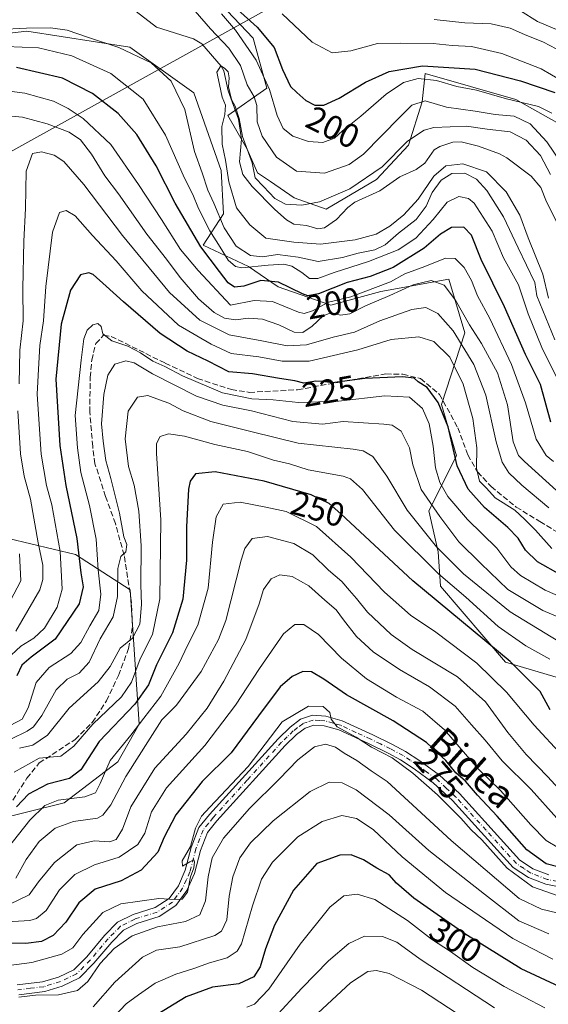
# Model space of a CAD drawing. Units: metres. Extents: x 589723 to 593144, y 4779919 to 4782278.
# Drawn here: x 591454 to 591611, y 4780593 to 4780884 of the extents above; entities that cross this region are included whole.
import ezdxf
from ezdxf.enums import TextEntityAlignment as Align

# ---------------------------------------------------------------- set-up
doc = ezdxf.new("R2010")
doc.units = ezdxf.units.M
doc.header["$MEASUREMENT"] = 0
doc.linetypes.add('DGN Style 3', pattern=[2.307223, 1.648017, -0.659207])
doc.linetypes.add('DGN Style 4', pattern=[2.638475, 1.318413, -0.659207, 0.001648, -0.659207])
for name, color, linetype, lineweight in [('Arbolado forestal CxS', 92, 'Continuous', 0), ('Camino Cxs', 7, 'Continuous', 0), ('Camino eje', 30, 'DGN Style 4', 13), ('Corriente natural lineal', 142, 'Continuous', 13), ('Curva de nivel maestra', 30, 'Continuous', 30), ('Curva de nivel normal', 30, 'Continuous', 0), ('Rótulo de curva de nivel directora', 7, 'Continuous', 0), ('Senda', 7, 'DGN Style 3', 0), ('Tendido', 6, 'Continuous', 0), ('Texto cartográfico', 7, 'Continuous', 0)]:
    doc.layers.add(name, color=color, linetype=linetype, lineweight=lineweight)
doc.styles.add('Style-Arial', font='txt')

msp = doc.modelspace()

# ---------------------------------------------------------------- linework, layer by layer
at = {"layer": 'Arbolado forestal CxS', "color": 92, "linetype": 'Continuous', "lineweight": 0}
for points in [[(591511.6617, 4780891.1637, 197.3208), (591523.1611, 4780878.9881, 197.2103), (591527.2197, 4780864.1067, 193.7472), (591515.7201, 4780855.9895, 185.2611), (591521.3635, 4780846.0791, 185.2134), (591524.5135, 4780839.0789, 185.1309), (591528.3225, 4780836.4599, 185.8638), (591535.3363, 4780831.6377, 186.2508), (591544.8061, 4780828.2557, 185.3552), (591559.6869, 4780837.0495, 185.8863), (591569.1575, 4780847.1959, 186.3693), (591573.2161, 4780860.0481, 192.098), (591574.1333, 4780868.5149, 199.0012), (591600.9493, 4780860.7243, 196.5488), (591613.1243, 4780853.9605, 194.8991)], [(591613.1243, 4780853.9605, 194.8991), (591600.9493, 4780860.7243, 196.5488), (591574.1333, 4780868.5149, 199.0012), (591573.2161, 4780860.0481, 192.098), (591569.1575, 4780847.1959, 186.3693), (591559.6869, 4780837.0495, 185.8863), (591544.8061, 4780828.2557, 185.3552), (591535.3363, 4780831.6377, 186.2508), (591528.3225, 4780836.4599, 185.8638), (591524.5135, 4780839.0789, 185.1309), (591521.3635, 4780846.0791, 185.2134), (591515.7201, 4780855.9895, 185.2611), (591527.2197, 4780864.1067, 193.7472), (591523.1611, 4780878.9881, 197.2103), (591511.6617, 4780891.1637, 197.3208)], [(591511.6617, 4780891.1637, 197.3208), (591523.1611, 4780878.9881, 197.2103), (591527.2197, 4780864.1067, 193.7472), (591515.7201, 4780855.9895, 185.2611), (591521.3635, 4780846.0791, 185.2134), (591524.5135, 4780839.0789, 185.1309), (591528.3225, 4780836.4599, 185.8638), (591535.3363, 4780831.6377, 186.2508), (591544.8061, 4780828.2557, 185.3552), (591559.6869, 4780837.0495, 185.8863), (591569.1575, 4780847.1959, 186.3693), (591573.2161, 4780860.0481, 192.098), (591574.1333, 4780868.5149, 199.0012), (591600.9493, 4780860.7243, 196.5488), (591613.1243, 4780853.9605, 194.8991), (591621.2419, 4780840.4321, 193.4121), (591626.6527, 4780826.2269, 191.1585), (591632.0645, 4780807.2869, 186.0147), (591640.3199, 4780786.9227, 186.2279)], [(591511.6617, 4780891.1637, 197.3208), (591523.1611, 4780878.9881, 197.2103), (591527.2197, 4780864.1067, 193.7472), (591515.7201, 4780855.9895, 185.2611), (591521.3635, 4780846.0791, 185.2134), (591524.5135, 4780839.0789, 185.1309), (591528.3225, 4780836.4599, 185.8638), (591535.3363, 4780831.6377, 186.2508), (591544.8061, 4780828.2557, 185.3552), (591559.6869, 4780837.0495, 185.8863), (591569.1575, 4780847.1959, 186.3693), (591573.2161, 4780860.0481, 192.098), (591574.1333, 4780868.5149, 199.0012), (591600.9493, 4780860.7243, 196.5488), (591613.1243, 4780853.9605, 194.8991), (591621.2419, 4780840.4321, 193.4121), (591626.6527, 4780826.2269, 191.1585), (591632.0645, 4780807.2869, 186.0147), (591640.3199, 4780786.9227, 186.2279)], [(591630.2755, 4780684.5625, 237.5305), (591597.9123, 4780694.1151, 250.5333), (591578.6267, 4780716.6441, 247.1616), (591577.9503, 4780726.7905, 241.4278), (591575.2449, 4780738.9667, 236.7388), (591583.3619, 4780755.2013, 225.9967), (591578.9829, 4780770.4279, 226.1248), (591585.8785, 4780791.6535, 213.0032), (591581.1049, 4780807.5747, 207.9145), (591561.0403, 4780803.9045, 204.1008), (591546.1585, 4780799.8455, 202.9373), (591530.6007, 4780805.2569, 199.4587), (591521.8077, 4780811.3445, 192.3808), (591508.4293, 4780817.6551, 199.8752), (591514.3671, 4780826.9025, 189.882), (591513.6907, 4780839.7551, 186.6895), (591505.5739, 4780862.7535, 188.5079), (591486.6341, 4780876.2821, 188.4858), (591456.1951, 4780881.0171, 189.2458), (591427.1091, 4780877.6351, 189.0643)], [(591427.1091, 4780877.6351, 189.0643), (591456.1951, 4780881.0171, 189.2458), (591486.6341, 4780876.2821, 188.4858), (591505.5739, 4780862.7535, 188.5079), (591513.6907, 4780839.7551, 186.6895), (591514.3671, 4780826.9025, 189.882), (591508.4293, 4780817.6551, 199.8752), (591521.8077, 4780811.3445, 192.3808), (591530.6007, 4780805.2569, 199.4587), (591546.1585, 4780799.8455, 202.9373), (591561.0403, 4780803.9045, 204.1008), (591581.1049, 4780807.5747, 207.9145), (591585.8785, 4780791.6535, 213.0032), (591578.9829, 4780770.4279, 226.1248), (591583.3619, 4780755.2013, 225.9967), (591575.2449, 4780738.9667, 236.7388), (591577.9503, 4780726.7905, 241.4278), (591578.6267, 4780716.6441, 247.1616), (591597.9123, 4780694.1151, 250.5333), (591630.2755, 4780684.5625, 237.5305)], [(591721.9335, 4780684.9169, 236.19), (591693.8349, 4780680.1193, 242.5538), (591660.2527, 4780678.7485, 240.7388), (591630.2755, 4780684.5625, 237.5305), (591597.9123, 4780694.1151, 250.5333), (591578.6267, 4780716.6441, 247.1616), (591577.9503, 4780726.7905, 241.4278), (591575.2449, 4780738.9667, 236.7388), (591583.3619, 4780755.2013, 225.9967), (591578.9829, 4780770.4279, 226.1248), (591585.8785, 4780791.6535, 213.0032), (591581.1049, 4780807.5747, 207.9145), (591561.0403, 4780803.9045, 204.1008), (591546.1585, 4780799.8455, 202.9373), (591530.6007, 4780805.2569, 199.4587), (591521.8077, 4780811.3445, 192.3808), (591508.4293, 4780817.6551, 199.8752), (591514.3671, 4780826.9025, 189.882), (591513.6907, 4780839.7551, 186.6895), (591505.5739, 4780862.7535, 188.5079), (591486.6341, 4780876.2821, 188.4858), (591456.1951, 4780881.0171, 189.2458), (591427.1091, 4780877.6351, 189.0643)], [(591721.9335, 4780684.9169, 236.19), (591693.8349, 4780680.1193, 242.5538), (591660.2527, 4780678.7485, 240.7388), (591630.2755, 4780684.5625, 237.5305), (591597.9123, 4780694.1151, 250.5333), (591578.6267, 4780716.6441, 247.1616), (591577.9503, 4780726.7905, 241.4278), (591575.2449, 4780738.9667, 236.7388), (591583.3619, 4780755.2013, 225.9967), (591578.9829, 4780770.4279, 226.1248), (591585.8785, 4780791.6535, 213.0032), (591581.1049, 4780807.5747, 207.9145), (591561.0403, 4780803.9045, 204.1008), (591546.1585, 4780799.8455, 202.9373), (591530.6007, 4780805.2569, 199.4587), (591521.8077, 4780811.3445, 192.3808), (591508.4293, 4780817.6551, 199.8752), (591514.3671, 4780826.9025, 189.882), (591513.6907, 4780839.7551, 186.6895), (591505.5739, 4780862.7535, 188.5079), (591486.6341, 4780876.2821, 188.4858), (591456.1951, 4780881.0171, 189.2458), (591427.1091, 4780877.6351, 189.0643)], [(591400.0275, 4780623.1631, 251.2458), (591407.7647, 4780622.1443, 255.1073), (591414.1307, 4780633.2883, 251.9354), (591427.9231, 4780642.3093, 243.2261), (591434.8193, 4780644.4325, 241.6883), (591467.1787, 4780652.3913, 253.8358), (591483.0937, 4780664.5965, 255.0125), (591489.4595, 4780675.7405, 252.173), (591486.8067, 4780715.5391, 236.0986), (591470.6065, 4780726.0005, 222.5655), (591450.7133, 4780730.6815, 206.8877), (591445.7923, 4780730.3299, 203.2049)], [(591400.0275, 4780623.1631, 251.2458), (591407.7647, 4780622.1443, 255.1073), (591414.1307, 4780633.2883, 251.9354), (591427.9231, 4780642.3093, 243.2261), (591434.8193, 4780644.4325, 241.6883), (591467.1787, 4780652.3913, 253.8358), (591483.0937, 4780664.5965, 255.0125), (591489.4595, 4780675.7405, 252.173), (591486.8067, 4780715.5391, 236.0986), (591470.6065, 4780726.0005, 222.5655), (591450.7133, 4780730.6815, 206.8877), (591445.7923, 4780730.3299, 203.2049)], [(591434.8193, 4780644.4325, 241.6883), (591467.1787, 4780652.3913, 253.8358), (591483.0937, 4780664.5965, 255.0125), (591489.4595, 4780675.7405, 252.173), (591486.8067, 4780715.5391, 236.0986), (591470.6065, 4780726.0005, 222.5655), (591450.7133, 4780730.6815, 206.8877)], [(591450.7133, 4780730.6815, 206.8877), (591470.6065, 4780726.0005, 222.5655), (591486.8067, 4780715.5391, 236.0986), (591489.4595, 4780675.7405, 252.173), (591483.0937, 4780664.5965, 255.0125), (591467.1787, 4780652.3913, 253.8358), (591434.8193, 4780644.4325, 241.6883)]]:
    msp.add_polyline3d(points, dxfattribs=at)
at = {"layer": 'Camino Cxs', "color": 7, "linetype": 'Continuous', "lineweight": 0}
for points in [[(591453.3401, 4780598.4601, 289.8393), (591460.8501, 4780599.3701, 288.9831), (591465.5801, 4780600.8101, 287.4619), (591470.0601, 4780602.9901, 285.0401), (591473.9001, 4780606.8501, 286.8708), (591479.1801, 4780613.1201, 287.6846), (591483.0601, 4780617.0701, 288.6263), (591487.6401, 4780619.3501, 287.4447), (591494.1201, 4780621.3901, 287.7255), (591498.2901, 4780624.1001, 287.4545), (591501.0501, 4780627.8701, 286.2619), (591503.1001, 4780632.4301, 285.3455), (591504.8201, 4780639.2201, 288.0826), (591507.0901, 4780645.1001, 286.7347), (591510.2401, 4780648.9801, 286.1221), (591530.5801, 4780671.3701, 284.428), (591534.1101, 4780674.8201, 285.6227), (591537.1801, 4780677.1601, 285.5098), (591540.7501, 4780678.3801, 283.8868), (591544.6801, 4780678.1401, 283.2495), (591549.5701, 4780676.7501, 283.8872), (591558.6101, 4780672.5901, 283.3501), (591564.4901, 4780669.7101, 281.7768), (591568.3401, 4780667.6501, 282.217), (591572.5001, 4780664.9001, 283.2232), (591578.3601, 4780660.6101, 282.7604), (591584.2401, 4780655.1701, 281.8754), (591602.0901, 4780635.5301, 281.2465), (591606.0401, 4780632.9201, 282.2994), (591610.7101, 4780631.1301, 286.0891)], [(591453.3401, 4780598.4601, 289.8393), (591460.8501, 4780599.3701, 288.9831), (591465.5801, 4780600.8101, 287.4619), (591470.0601, 4780602.9901, 285.0401), (591473.9001, 4780606.8501, 286.8708), (591479.1801, 4780613.1201, 287.6846), (591483.0601, 4780617.0701, 288.6263), (591487.6401, 4780619.3501, 287.4447), (591494.1201, 4780621.3901, 287.7255), (591498.2901, 4780624.1001, 287.4545), (591501.0501, 4780627.8701, 286.2619), (591503.1001, 4780632.4301, 285.3455), (591504.8201, 4780639.2201, 288.0826), (591507.0901, 4780645.1001, 286.7347), (591510.2401, 4780648.9801, 286.1221), (591530.5801, 4780671.3701, 284.428), (591534.1101, 4780674.8201, 285.6227), (591537.1801, 4780677.1601, 285.5098), (591540.7501, 4780678.3801, 283.8868), (591544.6801, 4780678.1401, 283.2495), (591549.5701, 4780676.7501, 283.8872), (591558.6101, 4780672.5901, 283.3501), (591564.4901, 4780669.7101, 281.7768), (591568.3401, 4780667.6501, 282.217), (591572.5001, 4780664.9001, 283.2232), (591578.3601, 4780660.6101, 282.7604), (591584.2401, 4780655.1701, 281.8754), (591602.0901, 4780635.5301, 281.2465), (591606.0401, 4780632.9201, 282.2994), (591610.7101, 4780631.1301, 286.0891)], [(591615.7701, 4780627.1101, 287.5677), (591609.8801, 4780628.3501, 285.327), (591604.7101, 4780630.3301, 284.1774), (591600.1901, 4780633.3101, 283.0211), (591582.1901, 4780653.1301, 282.3666), (591576.5201, 4780658.3701, 283.5907), (591570.8401, 4780662.5201, 283.7118), (591566.8601, 4780665.1601, 283.0861), (591563.1701, 4780667.1301, 282.3358), (591557.3701, 4780669.9801, 284.065), (591548.5601, 4780674.0201, 286.0772), (591544.1901, 4780675.2701, 285.4149), (591541.1401, 4780675.4601, 285.1854), (591538.5601, 4780674.5701, 285.2683), (591536.0101, 4780672.6201, 285.0561), (591532.6601, 4780669.3601, 284.6554), (591512.4301, 4780647.1001, 287.0983), (591509.6201, 4780643.6301, 287.3113), (591507.5801, 4780638.3401, 286.8533), (591505.8401, 4780631.4701, 286.3981), (591503.5601, 4780626.4101, 287.3164), (591500.3101, 4780621.9701, 288.6648), (591495.3601, 4780618.7501, 287.6253), (591488.7301, 4780616.6601, 287.5687), (591484.7901, 4780614.7001, 288.2698), (591481.3201, 4780611.1701, 287.9507), (591476.0401, 4780604.9001, 287.2454), (591471.7601, 4780600.6001, 285.6651), (591466.6401, 4780598.1101, 286.6225), (591461.4501, 4780596.5301, 288.5965), (591453.7501, 4780595.5901, 290.1714)], [(591615.7701, 4780627.1101, 287.5677), (591609.8801, 4780628.3501, 285.327), (591604.7101, 4780630.3301, 284.1774), (591600.1901, 4780633.3101, 283.0211), (591582.1901, 4780653.1301, 282.3666), (591576.5201, 4780658.3701, 283.5907), (591570.8401, 4780662.5201, 283.7118), (591566.8601, 4780665.1601, 283.0861), (591563.1701, 4780667.1301, 282.3358), (591557.3701, 4780669.9801, 284.065), (591548.5601, 4780674.0201, 286.0772), (591544.1901, 4780675.2701, 285.4149), (591541.1401, 4780675.4601, 285.1854), (591538.5601, 4780674.5701, 285.2683), (591536.0101, 4780672.6201, 285.0561), (591532.6601, 4780669.3601, 284.6554), (591512.4301, 4780647.1001, 287.0983), (591509.6201, 4780643.6301, 287.3113), (591507.5801, 4780638.3401, 286.8533), (591505.8401, 4780631.4701, 286.3981), (591503.5601, 4780626.4101, 287.3164), (591500.3101, 4780621.9701, 288.6648), (591495.3601, 4780618.7501, 287.6253), (591488.7301, 4780616.6601, 287.5687), (591484.7901, 4780614.7001, 288.2698), (591481.3201, 4780611.1701, 287.9507), (591476.0401, 4780604.9001, 287.2454), (591471.7601, 4780600.6001, 285.6651), (591466.6401, 4780598.1101, 286.6225), (591461.4501, 4780596.5301, 288.5965), (591453.7501, 4780595.5901, 290.1714)]]:
    msp.add_polyline3d(points, dxfattribs=at)
at = {"layer": 'Camino eje', "color": 30, "linetype": 'DGN Style 4', "lineweight": 13}
msp.add_polyline3d([(591615.9751, 4780628.5451, 288.4237), (591610.2951, 4780629.7401, 285.5069), (591605.3751, 4780631.6251, 283.014), (591603.4001, 4780632.9301, 281.8382), (591601.1401, 4780634.4201, 282.0296), (591592.1401, 4780644.3301, 281.6631), (591583.2151, 4780654.1501, 282.0132), (591580.3801, 4780656.7701, 281.8204), (591577.4401, 4780659.4901, 283.2099), (591574.5101, 4780661.6351, 283.9596), (591571.6701, 4780663.7101, 283.4391), (591569.6801, 4780665.0301, 283.0899), (591567.6001, 4780666.4051, 282.5648), (591563.8301, 4780668.4201, 282.0014), (591560.8901, 4780669.8601, 282.7389), (591557.9901, 4780671.2851, 283.7145), (591553.5851, 4780673.3051, 283.5629), (591549.0651, 4780675.3851, 284.8598), (591546.8801, 4780676.0101, 284.8626), (591544.4351, 4780676.7051, 284.1647), (591542.9101, 4780676.8001, 284.0493), (591540.9451, 4780676.9201, 284.4046), (591539.1601, 4780676.3101, 285.0501), (591537.8701, 4780675.8651, 285.2479), (591536.3351, 4780674.6951, 285.2816), (591535.0601, 4780673.7201, 285.3495), (591533.2951, 4780671.9951, 285.3844), (591531.6201, 4780670.3651, 284.6988), (591521.4501, 4780659.1701, 287.0574), (591511.3351, 4780648.0401, 286.7044), (591509.9301, 4780646.3051, 286.7493), (591508.3551, 4780644.3651, 287.0573), (591506.2001, 4780638.7801, 287.4495), (591504.4701, 4780631.9501, 285.8497), (591503.4451, 4780629.6701, 286.1433), (591502.3051, 4780627.1401, 286.5038), (591499.3001, 4780623.0351, 288.04), (591494.7401, 4780620.0701, 287.5847), (591488.1851, 4780618.0051, 287.3498), (591483.9251, 4780615.8851, 288.3279), (591480.2501, 4780612.1451, 287.7878), (591474.9701, 4780605.8751, 286.9008), (591470.9101, 4780601.7951, 285.0216), (591466.1101, 4780599.4601, 286.9377), (591461.1501, 4780597.9501, 288.3665), (591457.3001, 4780597.4801, 288.8177), (591453.5451, 4780597.0251, 290.0297)], dxfattribs=at)
at = {"layer": 'Corriente natural lineal', "color": 142, "linetype": 'Continuous', "lineweight": 13}
msp.add_polyline3d([(591487.2615, 4780887.8236, 187.2664), (591494.5558, 4780882.1753, 186.2319), (591505.5424, 4780878.7643, 185.9336), (591507.9454, 4780877.2843, 185.5557), (591513.7381, 4780870.6581, 185.6009), (591514.5093, 4780869.25, 185.7434), (591515.7471, 4780863.3169, 185.4026), (591518.8412, 4780854.9371, 185.1915), (591519.7479, 4780848.9896, 185.1963), (591519.1336, 4780842.3391, 184.7752), (591520.1001, 4780838.5219, 184.5469), (591522.9128, 4780834.9501, 184.0939), (591529.6206, 4780828.2119, 184.4114), (591533.0453, 4780825.131, 184.2323), (591535.1991, 4780823.8614, 184.0064), (591538.9412, 4780823.4888, 183.878), (591542.3449, 4780822.4291, 183.4338), (591544.3471, 4780822.7897, 183.5032), (591547.8682, 4780825.2319, 184.0557), (591551.1772, 4780828.7713, 184.6385), (591553.2454, 4780830.3919, 184.8799), (591560.688, 4780833.7463, 183.7789), (591566.5719, 4780837.8296, 183.6409), (591571.454, 4780839.9997, 183.0061), (591574.0471, 4780841.9125, 182.7441), (591576.8353, 4780845.843, 183.2289), (591578.5131, 4780846.8205, 183.2043), (591582.3141, 4780848.095, 183.0644), (591584.8132, 4780848.2727, 183.1175), (591589.9004, 4780846.9055, 182.6921), (591596.1698, 4780844.6264, 182.4991), (591598.2592, 4780843.4607, 182.0423), (591605.5364, 4780838.035, 181.4898), (591608.3375, 4780834.7139, 181.5116), (591610.0201, 4780830.4803, 181.5391), (591613.8155, 4780823.0097, 181.2058)], dxfattribs=at)
at = {"layer": 'Curva de nivel maestra', "color": 30, "linetype": 'Continuous', "lineweight": 30, "flags": 128}
for points, elevation in [([(591508.86, 4780896.2301), (591524.36, 4780882.1701), (591529.41, 4780876.1901), (591531.89, 4780869.6401), (591534.29, 4780864.6601), (591536.14, 4780862.8501), (591538.77, 4780860.4801), (591541.47, 4780859.1301), (591544.11, 4780859.1301), (591548.69, 4780861.1201), (591556.5, 4780865.8801), (591563.5, 4780869.0801), (591573.35, 4780870.7801), (591588.94, 4780869.8001), (591602.33, 4780866.3001), (591612.54, 4780862.8701)], 200), ([(591611.32, 4780765.1901), (591608.25, 4780776.3401), (591603.84, 4780785.2401), (591597.61, 4780799.3401), (591590.68, 4780813.4001), (591587.82, 4780820.5501), (591585.59, 4780822.9901), (591581.94, 4780822.9001), (591578.62, 4780820.8701), (591573.82, 4780816.6901), (591564.69, 4780810.9801), (591557.81, 4780808.3301), (591551.02, 4780806.5801), (591542.5, 4780803.2201), (591539.37, 4780802.6601), (591537.79, 4780803.2101), (591530.68, 4780806.6201), (591525.49, 4780807.1701), (591520.46, 4780805.5101), (591517.7, 4780805.2001), (591515.79, 4780806.4301), (591513.22, 4780809.8601), (591507.7, 4780817.1101), (591500.12, 4780830.0201), (591494.44, 4780841.1401), (591488.69, 4780850.3901), (591483.21, 4780856.5801), (591475.65, 4780862.5601), (591466.75, 4780867.1301), (591453.15, 4780870.2201)], 200), ([(591614.43, 4780719.8201), (591607.4, 4780723.7901), (591603.81, 4780727.2401), (591601.63, 4780730.8401), (591598.6, 4780734.0201), (591591.67, 4780739.9101), (591586.87, 4780745.3101), (591583.56, 4780752.2501), (591580.94, 4780763.8001), (591578.02, 4780771.0101), (591574.76, 4780775.4301), (591572.08, 4780777.1401), (591570.82, 4780778.2101), (591567.39, 4780778.6401), (591556.26, 4780778.0901), (591546.58, 4780776.8201), (591543.86, 4780777.2401), (591541.76, 4780777.3201), (591538.21, 4780776.7101), (591535.49, 4780777.4001), (591530.94, 4780778.1601), (591522.99, 4780779.4801), (591515.98, 4780780.0801), (591509.83, 4780783.2301), (591503.63, 4780786.2201), (591495.61, 4780791.4401), (591484.83, 4780800.8801), (591479.62, 4780805.4301), (591475.8, 4780808.9601), (591474.49, 4780809.4201), (591472.04, 4780808.8401), (591469.1, 4780804.2501), (591466.29, 4780794.2001), (591464.78, 4780777.9101), (591465.92, 4780758.2501), (591467.67, 4780746.3801), (591471, 4780730.7101), (591472.2, 4780720.5801), (591472.89, 4780716.4001), (591471.62, 4780711.4001), (591464.53, 4780700.8701), (591457.42, 4780695.5301), (591454.67, 4780693.2001), (591453.19, 4780690.0301)], 225), ([(591611.18, 4780679.9501), (591608.21, 4780685.3601), (591599.25, 4780694.3101), (591570.5, 4780718.2301), (591549.14, 4780738.0801), (591545.7, 4780741.0601), (591540.41, 4780743.7001), (591526.4, 4780747.6801), (591511.95, 4780750.5101), (591506.15, 4780749.9201), (591504.55, 4780747.6701), (591504.04, 4780745.3801), (591503.42, 4780734.2001), (591503.41, 4780724.3401), (591502.34, 4780712.7101), (591499.29, 4780702.7401), (591494.56, 4780693.3301), (591492.15, 4780687.4101), (591488.1, 4780681.6401), (591477.54, 4780670.5801), (591472.15, 4780662.1701), (591468.82, 4780659.6501), (591462.24, 4780657.9201), (591456.67, 4780655.0201), (591453.12, 4780651.2001)], 250), ([(591616.51, 4780632.7201), (591609.98, 4780634.3401), (591604.25, 4780638.4701), (591595.46, 4780648.5201), (591589.62, 4780654.6801), (591586.11, 4780658.8301), (591583.22, 4780661.2701), (591580.21, 4780664.9301), (591577.81, 4780667.2701), (591574.47, 4780670.3301), (591564.64, 4780676.7201), (591550.83, 4780684.4201), (591544.16, 4780689.0501), (591540.5, 4780691.2201), (591537.9, 4780691.2801), (591534.7, 4780689.8701), (591531.18, 4780686.8201), (591524.76, 4780678.2401), (591516.71, 4780667.2001), (591508.12, 4780658.7401), (591500.26, 4780648.8301), (591496.85, 4780642.2201), (591494.95, 4780637.7601), (591489.98, 4780632.4701), (591484.1, 4780629.3101), (591476.44, 4780626.8701), (591471.52, 4780622.7701), (591467.75, 4780617.0701), (591463.94, 4780613.1501), (591460.53, 4780611.3601), (591455.82, 4780610.7401), (591446.55, 4780610.8101)], 275), ([(591635.2, 4780591.2601), (591624.4, 4780594.7901), (591614.02, 4780597.8901), (591602.53, 4780603.2201), (591585.9, 4780613.6501), (591570.76, 4780624.2001), (591565.6, 4780628.6601), (591563.43, 4780631.0801), (591559.82, 4780633.0201), (591555.82, 4780635.5101), (591552.17, 4780636.9801), (591548.84, 4780636.9601), (591542.02, 4780634.4701), (591535.11, 4780626.6001), (591529.54, 4780616.2001), (591526.8, 4780609.2001), (591525.28, 4780603.8201), (591523.4, 4780600.8801), (591518.98, 4780598.8401), (591511.14, 4780597.7901), (591503.32, 4780594.9201), (591493.19, 4780588.7001)], 300)]:
    msp.add_lwpolyline(points, dxfattribs=dict(at, elevation=elevation))
at = {"layer": 'Curva de nivel normal', "color": 30, "linetype": 'Continuous', "lineweight": 0, "flags": 128}
for points, elevation in [([(591506.02, 4780886.91), (591510.59, 4780881.68), (591515.94, 4780875.99), (591519.43, 4780870.85), (591521.38, 4780865.1), (591523.5, 4780861.55), (591524.26, 4780858.98), (591524.42, 4780854.14), (591525.87, 4780849.88), (591530.13, 4780843.72), (591535.98, 4780839.5), (591544.32, 4780838.96), (591551.59, 4780841.53), (591555.82, 4780844.57), (591566.66, 4780855.57), (591570.22, 4780859.06), (591574.16, 4780860.34), (591580.48, 4780858.47), (591588.95, 4780857.3), (591594.87, 4780856.3), (591600.49, 4780855.88), (591605.22, 4780853.61), (591610.14, 4780848.2), (591614.08, 4780842.43)], 190), ([(591513.8, 4780886.16), (591517.96, 4780881.34), (591524.05, 4780872.43), (591528.07, 4780863.69), (591530.3, 4780856.08), (591532.03, 4780852.14), (591534.92, 4780849.9), (591539.6, 4780848.32), (591543.82, 4780848.08), (591547.32, 4780849.29), (591549.63, 4780851.53), (591555.1, 4780855.87), (591562.59, 4780862.33), (591567.72, 4780865.76), (591572.06, 4780867.01), (591577.49, 4780866.41), (591583.54, 4780864.62), (591589.37, 4780863.54), (591598.17, 4780860.98), (591607.68, 4780858.68), (591611.59, 4780856.72)], 195), ([(591614.62, 4780866.34), (591608.46, 4780869.81), (591596.78, 4780874.41), (591587.88, 4780876.45), (591582.14, 4780876.81), (591576.48, 4780877.33), (591566.95, 4780877.42), (591559.96, 4780877.36), (591552.14, 4780875.19), (591546.6, 4780874.64), (591540.69, 4780877.74), (591531.73, 4780886.1)], 205), ([(591615.55, 4780880.44), (591607.38, 4780883.89), (591602.35, 4780887.06)], 215), ([(591576.83, 4780884.44), (591585.86, 4780883.47), (591593.65, 4780883.17), (591599.34, 4780881.95), (591603.51, 4780880.03), (591609.21, 4780877.72), (591612.88, 4780875.77)], 210), ([(591612.53, 4780789.6), (591607.23, 4780802.62), (591606.56, 4780806.56), (591601.7, 4780816.8), (591597.31, 4780825.98), (591592.43, 4780833.85), (591589.35, 4780837.2), (591585.83, 4780838.92), (591582.01, 4780838.88), (591578.9, 4780836.87), (591576.21, 4780833.2), (591574.4, 4780829.2), (591571.49, 4780825.2), (591566.23, 4780821.21), (591562.28, 4780817.7), (591559.18, 4780816.19), (591554.29, 4780815.27), (591549.69, 4780813.92), (591542.46, 4780812.8), (591536.53, 4780814.07), (591530.37, 4780814.88), (591525.98, 4780814.2), (591522.41, 4780814.54), (591518.11, 4780817.28), (591514.62, 4780822.71), (591511.57, 4780830.02), (591509.81, 4780833.96), (591508.04, 4780839.09), (591505.83, 4780845.32), (591502.97, 4780857.77), (591498.94, 4780866.16), (591492.95, 4780871.62), (591483.45, 4780876.22), (591474.4, 4780879.1), (591468.15, 4780881.28), (591463.15, 4780882), (591456.02, 4780881.9), (591447.95, 4780881.51)], 190), ([(591613.41, 4780777.69), (591608.7, 4780787.3), (591604.64, 4780797.25), (591601.8, 4780805.86), (591597.28, 4780813.86), (591593.92, 4780821.76), (591588.63, 4780830.08), (591586.92, 4780831.44), (591584.07, 4780832.07), (591580.67, 4780830.4), (591576.54, 4780825.2), (591571.33, 4780819.74), (591566.16, 4780816.27), (591557.35, 4780812.77), (591547.2, 4780809.55), (591542.37, 4780807.79), (591539.87, 4780807.76), (591537.57, 4780809.51), (591534.62, 4780811.38), (591532.26, 4780811.98), (591527.66, 4780811.7), (591519.81, 4780810.86), (591517.97, 4780811.26), (591515.76, 4780813.14), (591513.42, 4780817.03), (591510.32, 4780821.84), (591506.97, 4780828.46), (591505.3, 4780832.59), (591502.9, 4780837.46), (591497.21, 4780850.2), (591490.62, 4780860.82), (591481.05, 4780868.52), (591469.45, 4780873.7), (591459.58, 4780876.09), (591449.92, 4780876.5)], 195), ([(591610.62, 4780801.89), (591608.92, 4780809.06), (591604.59, 4780819.78), (591602.12, 4780826.52), (591598.07, 4780833.46), (591592.29, 4780839.34), (591585.32, 4780841.73), (591580.2, 4780841.15), (591576.66, 4780838.1), (591572.02, 4780831.27), (591567.77, 4780826.62), (591563.66, 4780823.21), (591559.57, 4780820.88), (591553.38, 4780819.17), (591543.12, 4780817.94), (591535.2, 4780818.5), (591526.91, 4780819.71), (591522.17, 4780823.64), (591518.24, 4780828.72), (591516.03, 4780836.38), (591514.99, 4780842.8), (591514, 4780847.53), (591513.9, 4780852.73), (591514.82, 4780856.32), (591514.98, 4780859.06), (591513.98, 4780861.51), (591513.21, 4780865.2), (591512.39, 4780868.89), (591513.61, 4780870.74), (591514.69, 4780870.06), (591515.8, 4780868.99), (591516.1, 4780867.17), (591515.93, 4780864.57), (591516.75, 4780860.81), (591517.9, 4780858.75), (591519.08, 4780855.11), (591519.99, 4780849.78), (591522.88, 4780842.03), (591523.75, 4780837.56), (591526.21, 4780834.96), (591529.6, 4780831.4), (591532.79, 4780829.78), (591537.64, 4780829.45), (591542.84, 4780830.41), (591551.82, 4780834.33), (591561.34, 4780840.78), (591568.93, 4780848.4), (591573.78, 4780851.65), (591576.64, 4780852.52), (591586.36, 4780852.87), (591592.49, 4780851.99), (591599.33, 4780851.16), (591604.04, 4780848.75), (591608.28, 4780844.22), (591611.27, 4780838.55)], 185), ([(591444.09, 4780864.08), (591455.62, 4780862.62), (591464.03, 4780860.23), (591468.42, 4780858.13), (591472.88, 4780855.14), (591481, 4780847.48), (591489.23, 4780835.59), (591496.08, 4780825.22), (591501.66, 4780816.34), (591506.86, 4780810.09), (591516.46, 4780799.84), (591523.45, 4780801.25), (591528.91, 4780800.9), (591536.58, 4780797.76), (591538.33, 4780797.42), (591540.76, 4780798.18), (591545.48, 4780800.74), (591552.11, 4780802.36), (591563.88, 4780806.78), (591568.14, 4780809.12), (591574.01, 4780811.26), (591580.11, 4780813.8), (591582.99, 4780813.7), (591585.72, 4780811.02), (591587.87, 4780807.12), (591589.62, 4780802.65), (591593.25, 4780795.88), (591599.64, 4780782.31), (591603.79, 4780770.87), (591606.95, 4780760.2), (591609.96, 4780755.34), (591612.15, 4780753.54)], 205), ([(591613.05, 4780744.99), (591603.52, 4780753.49), (591601.78, 4780755.32), (591600.21, 4780759.35), (591598.51, 4780770.31), (591595.54, 4780779.78), (591590.8, 4780788.52), (591587.28, 4780794.01), (591583.11, 4780801.33), (591579.7, 4780805.75), (591575.89, 4780807.11), (591570.54, 4780805.83), (591563.65, 4780802.69), (591556.44, 4780799.68), (591551.86, 4780797.32), (591549.08, 4780796.92), (591546.14, 4780797.61), (591543.88, 4780796.66), (591540.63, 4780793.58), (591537.92, 4780791.76), (591535.32, 4780791.87), (591530.83, 4780794.05), (591525.99, 4780795.74), (591521.82, 4780795.95), (591517.94, 4780795.48), (591514.65, 4780796), (591511.64, 4780797.65), (591507, 4780801.74), (591501.58, 4780808.06), (591497.55, 4780813.47), (591491.69, 4780820.88), (591483.28, 4780832.87), (591479.26, 4780838.2), (591475.34, 4780844.54), (591472.02, 4780848.85), (591468.69, 4780851.07), (591462.16, 4780853.54), (591454.86, 4780855.57), (591449.31, 4780856.02)], 210), ([(591453.86, 4780776.57), (591454.08, 4780786.52), (591455.08, 4780795.19), (591455.02, 4780804.77), (591455.31, 4780818.81), (591455.81, 4780828.44), (591456, 4780839.58), (591457.83, 4780844.77), (591460.53, 4780845.29), (591464.3, 4780844.24), (591467.1, 4780842.39), (591473.02, 4780835.62), (591484.46, 4780820.53), (591498.37, 4780803.6), (591507.41, 4780795.42), (591516.11, 4780791.05), (591525.71, 4780789.32), (591533.27, 4780787.76), (591539, 4780788.08), (591546.86, 4780790.37), (591553.21, 4780791.81), (591560.69, 4780795.2), (591570.18, 4780798.56), (591574.3, 4780799.12), (591577.85, 4780797.4), (591582.42, 4780792.24), (591588.58, 4780782.28), (591592.1, 4780773.22), (591595.14, 4780759.36), (591596.94, 4780753.32), (591598.94, 4780750.19), (591602.71, 4780746.53), (591610.78, 4780739.78)], 215), ([(591611.68, 4780727.74), (591606.82, 4780733.21), (591603.51, 4780736.48), (591600.68, 4780739.09), (591594.83, 4780742.81), (591592.24, 4780745.64), (591590.23, 4780747.74), (591589.36, 4780751.54), (591589.42, 4780757.59), (591588.22, 4780766.28), (591585.34, 4780776.4), (591581.38, 4780784.43), (591576.68, 4780789.07), (591572.28, 4780790.48), (591564.08, 4780789.66), (591554.15, 4780786.66), (591539.82, 4780783.26), (591531.76, 4780783.27), (591524.88, 4780784.58), (591516.65, 4780785.51), (591510.72, 4780788.34), (591501.11, 4780793.96), (591490.2, 4780804.07), (591482.66, 4780813.02), (591475.66, 4780820.53), (591470.43, 4780826.28), (591467.83, 4780827.84), (591465.82, 4780827.34), (591463.74, 4780821.45), (591461.76, 4780805.4), (591461.12, 4780795.2), (591460, 4780787.87), (591459.72, 4780782.68), (591459.2, 4780773.46), (591460.39, 4780755.74), (591462.03, 4780746.42), (591463.59, 4780740.7), (591466.02, 4780726.83), (591466.67, 4780715.72), (591465.18, 4780710.39), (591461.38, 4780704.2), (591458.26, 4780701.2), (591454.34, 4780698.87), (591450.17, 4780694.87)], 220), ([(591451.24, 4780675.33), (591454.75, 4780677.2), (591456.56, 4780680.53), (591458.9, 4780688.03), (591462.75, 4780692.51), (591469.24, 4780696.7), (591472.17, 4780699.87), (591474.82, 4780704.88), (591477.46, 4780709.35), (591478.06, 4780714.24), (591477.25, 4780721.48), (591476.65, 4780730.5), (591474.75, 4780740.46), (591472.11, 4780750.31), (591471.2, 4780757.6), (591470.47, 4780767.2), (591472.22, 4780783.55), (591473.06, 4780789.84), (591474.01, 4780792.47), (591475.71, 4780794.02), (591477.18, 4780794.4), (591478.22, 4780793.55), (591478.64, 4780791.32), (591481.33, 4780789.3), (591486.05, 4780787.72), (591489.87, 4780785.77), (591493.43, 4780783.27), (591497, 4780781.71), (591502.22, 4780778.94), (591514.1, 4780773.88), (591522.77, 4780772.1), (591529.07, 4780771.77), (591536.63, 4780771.01), (591548.46, 4780771.45), (591562.15, 4780772.99), (591569.51, 4780772.62), (591573.33, 4780769.21), (591575.26, 4780764.67), (591576.46, 4780758.07), (591577.16, 4780751.67), (591578.42, 4780747.28), (591580.87, 4780743.13), (591586.68, 4780736.4), (591595.32, 4780727.87), (591599.49, 4780722.32), (591602.34, 4780719.78), (591609.69, 4780715.45), (591617.14, 4780712.2)], 230), ([(591617.4, 4780705.8), (591608.98, 4780709.37), (591598.58, 4780715.64), (591590.6, 4780723.32), (591584.11, 4780729.7), (591578.44, 4780737.22), (591572.97, 4780745.2), (591570.51, 4780752.55), (591569.48, 4780757.59), (591567.03, 4780762.51), (591564.33, 4780764.26), (591561.86, 4780764.63), (591549.82, 4780765.34), (591543.73, 4780764.59), (591534.96, 4780765.34), (591522.72, 4780768.58), (591514.23, 4780770.18), (591506.38, 4780772.9), (591493.41, 4780779.46), (591487.96, 4780782.74), (591485.47, 4780783.37), (591482.18, 4780782.32), (591480.14, 4780779.1), (591478.97, 4780773.35), (591478.31, 4780764.69), (591478.81, 4780759.59), (591479.54, 4780753.86), (591481.06, 4780748.49), (591483.56, 4780738.2), (591484.91, 4780731.25), (591485.76, 4780728.92), (591485.51, 4780726.78), (591484, 4780725.38), (591483.12, 4780721.85), (591483.06, 4780713.59), (591481.74, 4780707.49), (591477.88, 4780700.96), (591474.64, 4780694.11), (591471.62, 4780690.82), (591468.06, 4780689.06), (591464.83, 4780685.85), (591460.64, 4780678.3), (591458.15, 4780674.93), (591456.22, 4780673.66), (591446.48, 4780668.88)], 235), ([(591454.02, 4780668.62), (591457.92, 4780669.52), (591462.33, 4780672.44), (591468.69, 4780680.46), (591477.27, 4780688.25), (591480.88, 4780692.79), (591483.85, 4780698.27), (591487.46, 4780701.17), (591489.58, 4780705.31), (591490.16, 4780711.16), (591489.9, 4780716.96), (591489.98, 4780728.53), (591489.36, 4780738.87), (591487.93, 4780746.53), (591486.28, 4780752.04), (591485.26, 4780760.25), (591486.19, 4780768.4), (591488.91, 4780772.58), (591492.01, 4780773.07), (591495.49, 4780771.79), (591498.17, 4780770.84), (591502.49, 4780768.5), (591510.7, 4780765.43), (591522.89, 4780762.3), (591536.56, 4780758.94), (591552.78, 4780757.19), (591555.77, 4780756.69), (591558.63, 4780755.02), (591562.8, 4780749.19), (591568.83, 4780739.14), (591577.52, 4780728.29), (591585.43, 4780720.28), (591599.32, 4780709.04), (591613.74, 4780700.26)], 240), ([(591452.9, 4780703.29), (591460.01, 4780715.52), (591460.9, 4780718.57), (591460.91, 4780722.81), (591459.56, 4780729.42), (591457.24, 4780742.39), (591455.36, 4780749.16), (591454.28, 4780755.77), (591453.54, 4780768.59)], 215), ([(591611.02, 4780694.96), (591603.9, 4780698.92), (591595.71, 4780704.68), (591586.14, 4780713.39), (591578.06, 4780720.23), (591565, 4780733.16), (591555.52, 4780745.22), (591552.06, 4780748.45), (591549.81, 4780749.17), (591539.49, 4780751.07), (591533.95, 4780752.88), (591529.18, 4780753.96), (591521.49, 4780756.48), (591511.82, 4780758.55), (591502.82, 4780761.04), (591498.1, 4780761.73), (591495.62, 4780760.99), (591494.6, 4780758.87), (591494.53, 4780755.87), (591495.85, 4780736.24), (591495.58, 4780712.87), (591493.42, 4780702.33), (591489.76, 4780695.06), (591487.2, 4780688.2), (591484.16, 4780683.85), (591475.71, 4780675.75), (591470.04, 4780669.17), (591466.25, 4780666.25), (591459.82, 4780665.7), (591452.46, 4780661.55)], 245), ([(591614.83, 4780666.35), (591606.36, 4780675.42), (591598.25, 4780685.18), (591589.39, 4780693.79), (591577.32, 4780703), (591569.82, 4780708.06), (591562.06, 4780714.78), (591552.1, 4780725.15), (591541.91, 4780734.29), (591532.94, 4780738.74), (591526.98, 4780740.04), (591519.35, 4780741.52), (591514.35, 4780740.85), (591512.28, 4780737.14), (591511.15, 4780729.6), (591509.82, 4780716.03), (591506.78, 4780705.09), (591503.7, 4780699.03), (591501.24, 4780693.75), (591495.82, 4780684.06), (591490.85, 4780677.5), (591486.98, 4780672.48), (591480.83, 4780665.01), (591477.92, 4780658.15), (591476.52, 4780655.37), (591473.32, 4780654.21), (591465.44, 4780653.17), (591461.52, 4780651.65), (591457.07, 4780647.28), (591450.34, 4780638.77)], 255), ([(591615.7, 4780654.42), (591610.45, 4780660.17), (591603.99, 4780666.71), (591598.57, 4780673.29), (591591.98, 4780682.37), (591583.7, 4780689.75), (591570.31, 4780697.81), (591564.02, 4780702.28), (591557.04, 4780708.87), (591553.77, 4780712.95), (591551.68, 4780715.33), (591549.42, 4780718.03), (591545.53, 4780721.38), (591540.86, 4780725.91), (591535.24, 4780729.28), (591527.45, 4780731.35), (591522.85, 4780730.68), (591520.73, 4780727.73), (591519.62, 4780724.32), (591515.12, 4780706.48), (591512.93, 4780700.78), (591507.81, 4780691.35), (591500.48, 4780681.32), (591496.12, 4780677), (591492.65, 4780671.53), (591485.5, 4780660.2), (591481.04, 4780651.87), (591478.72, 4780648.76), (591477.07, 4780647.87), (591470, 4780646.87), (591464.55, 4780644.87), (591459.84, 4780640.98), (591455.95, 4780635.67), (591452.92, 4780630.12)], 260), ([(591454, 4780726.16), (591454.35, 4780718.2), (591449.13, 4780708.17)], 210), ([(591450.96, 4780622.34), (591456.83, 4780625.16), (591459.64, 4780629.02), (591464.34, 4780634.78), (591471.02, 4780640), (591476.13, 4780641.18), (591480.62, 4780640.91), (591482.59, 4780641.61), (591484.52, 4780644.6), (591486.94, 4780651.21), (591494.09, 4780662.66), (591503.32, 4780672.78), (591509.54, 4780680.5), (591514.47, 4780688.42), (591521.04, 4780700.81), (591524.93, 4780711.36), (591526.24, 4780715.63), (591528.55, 4780718.74), (591531.09, 4780720), (591534.76, 4780719.47), (591539.65, 4780716.7), (591544.4, 4780712.44), (591547.8, 4780709.59), (591549.9, 4780706.63), (591553.78, 4780701.71), (591558.74, 4780697.16), (591566.51, 4780691.9), (591575.41, 4780686.8), (591583.04, 4780681.09), (591587.82, 4780675.54), (591591.93, 4780670.98), (591596.95, 4780664.9), (591605.51, 4780656.33), (591613.14, 4780647.89)], 265), ([(591448.54, 4780617.04), (591457.03, 4780617.57), (591459.03, 4780618.18), (591461.86, 4780620.55), (591465.81, 4780626.67), (591470.33, 4780631.24), (591476.2, 4780634.08), (591483.49, 4780636.34), (591489.02, 4780640.11), (591491.12, 4780643.4), (591493.04, 4780649.79), (591497.54, 4780656.85), (591508.84, 4780669.4), (591517.96, 4780681.33), (591525.09, 4780692.2), (591532.21, 4780702.52), (591535.49, 4780705.22), (591538.19, 4780705.29), (591542.54, 4780702.33), (591549.3, 4780695.26), (591556.78, 4780689.16), (591565.62, 4780683.71), (591573.45, 4780679.54), (591579.82, 4780674.04), (591589.81, 4780662.54), (591596.4, 4780656.04), (591605.37, 4780645.86), (591609.93, 4780641.24), (591613.6, 4780639.08)], 270), ([(591613.54, 4780624.92), (591605.86, 4780627.5), (591598.36, 4780633.08), (591590.9, 4780641.43), (591587.77, 4780644.4), (591584.7, 4780647.9), (591577.76, 4780654.81), (591570.5, 4780661.22), (591564.35, 4780665.74), (591558.19, 4780668.92), (591553.68, 4780671.88), (591548.06, 4780674.96), (591546.29, 4780677.2), (591545.85, 4780679.2), (591543.88, 4780680.93), (591539.57, 4780681.01), (591531.82, 4780676.41), (591521.66, 4780663.16), (591510.35, 4780651.15), (591507.85, 4780648.43), (591506.08, 4780644.87), (591504.62, 4780639.48), (591502.13, 4780635.26), (591502.24, 4780633.67), (591504.41, 4780634.92), (591505.64, 4780635.56), (591505.85, 4780634.99), (591505.62, 4780633.21), (591504.67, 4780630.53), (591503.72, 4780625.94), (591502.19, 4780623.9), (591500.04, 4780623.75), (591495.22, 4780624.12), (591484.03, 4780622.52), (591478.65, 4780619.95), (591472.78, 4780613.45), (591469.82, 4780609.46), (591466.49, 4780607.56), (591457.62, 4780605.13), (591447.71, 4780603.87)], 280), ([(591622.54, 4780617.54), (591608.57, 4780620.96), (591602, 4780624.06), (591581.87, 4780641.26), (591562.89, 4780658.78), (591558.13, 4780661.86), (591553.89, 4780664.94), (591550.1, 4780667.14), (591547.52, 4780668.9), (591544.64, 4780669.78), (591541.36, 4780669.04), (591536.45, 4780665.12), (591530.89, 4780659.44), (591522.08, 4780650.76), (591514.36, 4780641.95), (591511, 4780636.12), (591509.82, 4780630.54), (591509.1, 4780623.43), (591507.44, 4780619.25), (591503.12, 4780617.26), (591494.85, 4780615.65), (591487.38, 4780613), (591482.04, 4780609.3), (591477.91, 4780604.81), (591474.18, 4780599.46), (591471.15, 4780596.82), (591465.56, 4780595.54), (591458.75, 4780595.46), (591453.77, 4780594.88)], 285), ([(591475.81, 4780592), (591482.24, 4780599.27), (591490.44, 4780606.72), (591494.57, 4780608.81), (591501.47, 4780609.8), (591511.87, 4780613.09), (591513.84, 4780614.42), (591515.4, 4780617.76), (591516.1, 4780624.81), (591517.16, 4780630.54), (591519.23, 4780636.12), (591522.38, 4780640.61), (591529.15, 4780647.06), (591540.11, 4780655.74), (591545.66, 4780658.59), (591549.5, 4780658.32), (591553.68, 4780656.26), (591563.42, 4780648.88), (591575.18, 4780638.34), (591591.74, 4780625.39), (591601.89, 4780617.5), (591610.78, 4780613.66)], 290), ([(591481.99, 4780589.12), (591485.54, 4780592.87), (591489.28, 4780595.53), (591494.16, 4780598.99), (591500.32, 4780601.7), (591505.65, 4780603.32), (591510.29, 4780605.06), (591515.52, 4780606.54), (591518.44, 4780608.44), (591519.7, 4780610.62), (591523.03, 4780621.96), (591525.7, 4780629.83), (591528.96, 4780634.89), (591536.37, 4780642.32), (591543.62, 4780646.87), (591549.49, 4780648.66), (591553.82, 4780647.8), (591558.68, 4780644.48), (591567.27, 4780636.4), (591580.12, 4780625.85), (591600.06, 4780612.22), (591611.96, 4780606.09)], 295), ([(591609.6, 4780591.74), (591597.56, 4780598.06), (591588.26, 4780603.68), (591581.58, 4780608.4), (591575.95, 4780612.01), (591568.88, 4780617.56), (591559.19, 4780623.74), (591553.99, 4780625.33), (591550.08, 4780624.91), (591545.9, 4780621.53), (591537.07, 4780610.53), (591527.8, 4780597.2), (591523.58, 4780592.81), (591521.34, 4780591.88)], 305), ([(591594.69, 4780591.68), (591572.67, 4780606.16), (591565.69, 4780611.15), (591561.49, 4780612.84), (591556.2, 4780612.89), (591551.54, 4780610.71), (591545.5, 4780605.66), (591537.62, 4780597.56), (591529.37, 4780588.66)], 310), ([(591594.5, 4780582.93), (591573.04, 4780596.93), (591563.44, 4780601.87), (591559.7, 4780602.75), (591557.1, 4780602.5), (591551.98, 4780599.12), (591540.97, 4780588.88)], 315)]:
    msp.add_lwpolyline(points, dxfattribs=dict(at, elevation=elevation))
at = {"layer": 'Senda', "color": 7, "linetype": 'DGN Style 3', "lineweight": 0}
msp.add_polyline3d([(591450.7801, 4780651.2499, 253.1003), (591456.1701, 4780659.7301, 255.7195), (591459.8301, 4780664.2301, 259.854), (591470.4701, 4780671.1701, 255.9922), (591475.5501, 4780676.2601, 257.2125), (591479.7803, 4780682.6501, 258.0085), (591483.3201, 4780690.1801, 254.9189), (591486.3101, 4780698.1301, 255.2913), (591487.4801, 4780704.7301, 254.1923), (591487.0801, 4780712.3503, 245.6953), (591484.9701, 4780725.8201, 243.232), (591482.3801, 4780735.1401, 240.6177), (591479.5001, 4780743.1801, 238.4399), (591476.3501, 4780752.8499, 237.249), (591475.6699, 4780758.0201, 235.8663), (591474.7899, 4780768.1501, 237.7456), (591474.9601, 4780778.4301, 237.1027), (591475.4101, 4780783.6001, 236.0334), (591476.5903, 4780788.5303, 235.2436), (591478.9101, 4780790.9401, 235.8468), (591481.1001, 4780790.5901, 236.2265), (591497.1701, 4780782.6901, 235.0707), (591506.7301, 4780778.1001, 232.7383), (591516.7301, 4780774.8301, 232.9043), (591522.0601, 4780774.0201, 233.9373), (591536.3401, 4780774.7803, 231.8059), (591551.9199, 4780777.6601, 228.6334), (591562.4799, 4780779.4601, 229.6668), (591567.5101, 4780779.3701, 230.4518), (591572.7601, 4780778.1201, 229.5919), (591578.3901, 4780773.4101, 231.7779), (591583.7601, 4780763.5301, 229.2684), (591586.7801, 4780755.4903, 233.357), (591589.6501, 4780750.4401, 231.2888), (591593.6801, 4780746.1201, 230.1967), (591601.1001, 4780740.0301, 228.5488), (591608.1201, 4780735.7301, 226.298), (591615.9399, 4780730.9601, 228.1288)], dxfattribs=at)
at = {"layer": 'Tendido', "color": 6, "linetype": 'Continuous', "lineweight": 0}
msp.add_polyline3d([(591034.83, 4780614.43, 306.6224), (591161.32, 4780684.2862, 278.6225), (591351.39, 4780789.89, 248.7401), (591706.84, 4780987.28, 308.3969)], dxfattribs=at)

# ---------------------------------------------------------------- texts
at = {"layer": 'Rótulo de curva de nivel directora', "color": 7, "linetype": 'Continuous', "lineweight": 0, "style": 'Style-Arial'}
for s, rotation, p in [('200', 333.435041, (591546.7973, 4780852.5253)), ('200', 10.14353, (591546.8643, 4780800.4129)), ('225', 9.749887, (591545.613, 4780774.3978)), ('250', 344.141085, (591542.3477, 4780739.4795)), ('275', 311.173817, (591578.1687, 4780661.0214)), ('300', 327.904859, (591583.1889, 4780611.7088))]:
    msp.add_text(s, height=7, rotation=rotation, dxfattribs=at).set_placement(p, align=Align.MIDDLE_CENTER)
at = {"layer": 'Texto cartográfico', "color": 7, "linetype": 'Continuous', "lineweight": 0, "style": 'Style-Arial'}
msp.add_text('Bidea', height=8, rotation=318.117129, dxfattribs=at).set_placement((591588.1649, 4780662.8299), align=Align.MIDDLE_CENTER)

doc.saveas('drawing.dxf')
